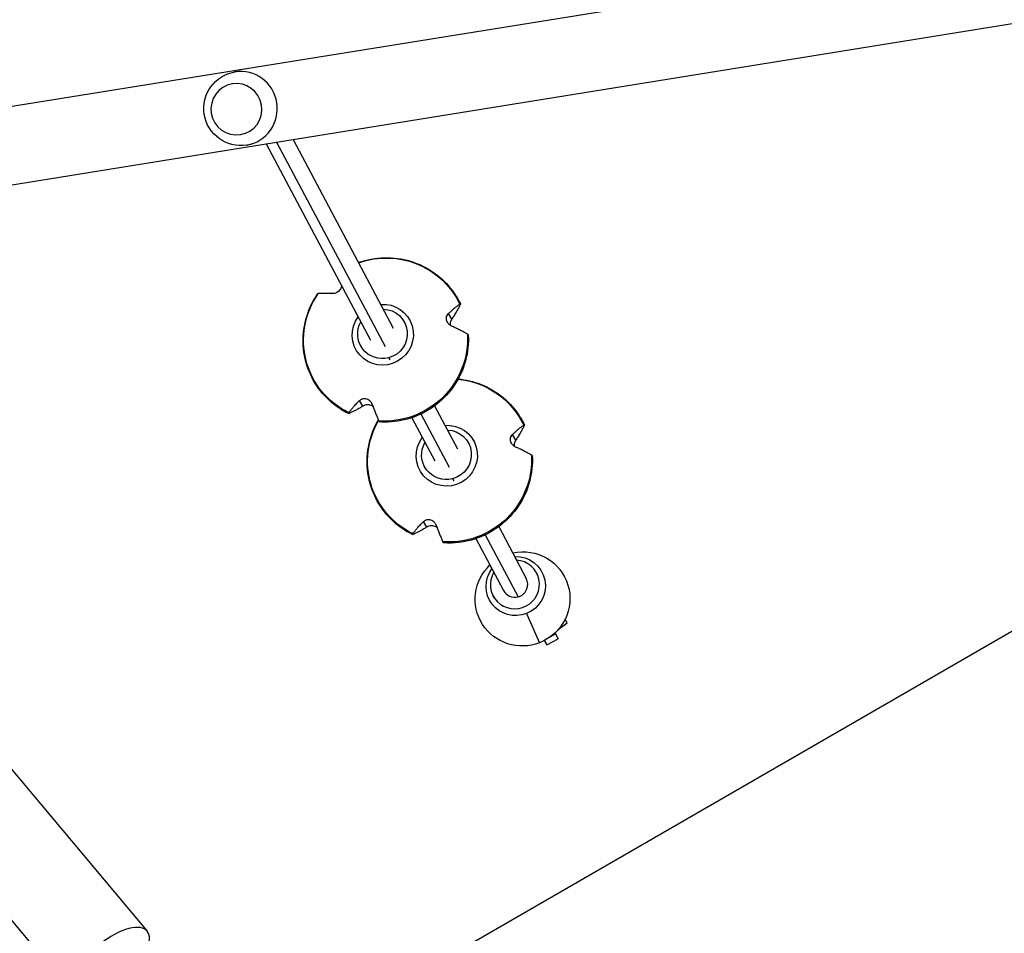
# Model space of a CAD drawing. Units: millimetres. Extents: x -7962 to 8885, y -10752 to 7100.
# Drawn here: x -2031 to -1419, y 1220 to 1788 of the extents above; entities that cross this region are included whole.
import ezdxf

# ---------------------------------------------------------------- set-up
doc = ezdxf.new("R2010")
doc.units = ezdxf.units.MM
doc.header["$LTSCALE"] = 20
doc.layers.add('2d', color=230, linetype='Continuous')

msp = doc.modelspace()

# ---------------------------------------------------------------- linework, layer by layer
at = {"layer": '2d'}
for p, q in [((-3293.31, 2726.47), (-1997.65, 1182.36)), ((-2213.37, 1705.23), (-1167.8, 1873.79)), ((-2205.69, 1657.55), (-1160.11, 1826.1)), ((-1894.1, 1755.54), (-1896.91, 1755.08)), ((-1886.78, 1710.12), (-1889.59, 1709.67)), ((-1877.39, 1710.47), (-1812.61, 1588.46)), ((-1870.99, 1711.5), (-1803.58, 1584.53)), ((-1860.71, 1713.16), (-1798.48, 1595.96)), ((-1032.58, 1627.57), (-1830.22, 1167.06)), ((-2275.98, 1607.87), (-1951.46, 1221.12)), ((-1762.18, 1601.42), (-1764.19, 1604.92)), ((-1791.49, 1599.57), (-1790.82, 1598.31)), ((-1818.87, 1585.03), (-1818.19, 1583.76)), ((-1801.38, 1577.43), (-1800.71, 1576.17)), ((-1817.49, 1547.34), (-1819.51, 1550.84)), ((-1781.28, 1542.53), (-1763.68, 1509.39)), ((-1772.81, 1547.61), (-1758.58, 1520.82)), ((-1786.99, 1540.21), (-1772.71, 1513.31)), ((-1751.72, 1524.4), (-1751.05, 1523.14)), ((-1722.4, 1526.25), (-1724.42, 1529.75)), ((-1779.1, 1509.86), (-1778.42, 1508.58)), ((-1761.6, 1502.26), (-1760.93, 1501)), ((-1777.72, 1472.16), (-1779.73, 1475.66)), ((-1732.93, 1472.5), (-1715.83, 1440.31)), ((-1747.1, 1465.07), (-1729.97, 1432.8)), ((-1741.39, 1467.41), (-1720.94, 1428.88)), ((-1708.89, 1442.69), (-1709.43, 1443.71)), ((-1735.83, 1428.39), (-1736.37, 1429.4)), ((-1715.74, 1418.47), (-1707.58, 1400.36)), ((-1690.39, 1412.61), (-1691.67, 1415.01)), ((-1695.99, 1408.5), (-1690.39, 1412.61)), ((-1704.54, 1401.75), (-1703.05, 1398.96)), ((-1703.05, 1398.96), (-1704.53, 1401.76)), ((-1703.05, 1398.96), (-1695.99, 1402.73)), ((-1700.91, 1404.01), (-1697.61, 1405.77)), ((-1697.97, 1406.45), (-1697.61, 1405.77)), ((-1697.61, 1405.77), (-1695.99, 1402.73))]:
    msp.add_line(p, q, dxfattribs=at)
at = {"layer": '2d', "extrusion": (0, 0, -1)}
msp.add_arc((1893.25, 1732.38), 23, 260.84228, 80.84228, dxfattribs=at)
at = {"layer": '2d'}
for centre, major_axis, ratio, start_param, end_param in [((-1893.25, 1732.38), (-3.66, 22.71), 0.986102, -1.570796, 0), ((-1895.99, 1731.94), (-2.55, 15.8), 0.986102, 3.141593, 9.424778), ((-1893.25, 1732.38), (-3.66, 22.71), 0.986102, 3.141593, 4.712389), ((-1722.9, 1436.55), (13.47, 7.15), 0.989724, 2.12303, 7.301748), ((-1722.9, 1436.55), (7.07, 3.75), 0.989724, 4.477219, 6.283185), ((-1722.9, 1436.55), (7.07, 3.75), 0.989724, 3.141593, 4.477219), ((-1974.55, 1201.74), (23.1, 19.38), 0.422618, -0.662949, 3.804542)]:
    msp.add_ellipse(centre, major_axis=major_axis, ratio=ratio, start_param=start_param, end_param=end_param, dxfattribs=at)
at = {"layer": '2d', "extrusion": (0, 0, -1)}
for centre, major_axis, ratio, start_param, end_param in [((-1803.27, 1588.8), (44.28, 25.5), 0.988836, -1.387634, 0.077948), ((-1803.27, 1588.8), (44.28, 25.5), 0.988836, 2.554876, 4.266738), ((-1805, 1591.8), (16.54, 9.52), 0.988836, -1.1208, 4.297058), ((-1805.18, 1592.3), (13.69, 7.27), 0.989724, -1.05572, 1.805966), ((-1805.18, 1592.3), (13.69, 7.27), 0.989724, 1.805966, 4.14236), ((-1803.27, 1588.8), (44.28, 25.5), 0.988836, 0.460481, 2.172343), ((-1763.5, 1513.62), (44.28, 25.5), 0.988836, -0.950647, 0.077948), ((-1763.5, 1513.62), (44.28, 25.5), 0.988836, 2.554876, 4.182288), ((-1765.22, 1516.62), (16.54, 9.52), 0.988836, -1.113825, 4.304119), ((-1765.41, 1517.13), (13.69, 7.27), 0.989724, -1.046685, 1.805966), ((-1765.41, 1517.13), (13.69, 7.27), 0.989724, 1.805966, 4.151648), ((-1763.5, 1513.62), (44.28, 25.5), 0.988836, 0.460481, 2.172343), ((-1718.14, 1427.59), (26.06, 13.83), 0.989724, -1.296171, 1.687593), ((-1722.36, 1435.54), (16.34, 8.68), 0.989724, -1.123608, 1.687593), ((-1718.14, 1427.59), (26.06, 13.83), 0.989724, 1.687593, 4.437764), ((-1722.36, 1435.54), (16.34, 8.68), 0.989724, 1.687593, 4.2652)]:
    msp.add_ellipse(centre, major_axis=major_axis, ratio=ratio, start_param=start_param, end_param=end_param, dxfattribs=at)
at = {"layer": '2d'}
for points, knots in [([(-1820.09, 1636.66), (-1818.82, 1637.11), (-1817.53, 1637.52), (-1810.93, 1639.31), (-1805.4, 1639.89), (-1794.45, 1639.31), (-1789.04, 1638.14), (-1778.87, 1634.15), (-1774.12, 1631.34), (-1765.76, 1624.37), (-1762.15, 1620.21), (-1758.37, 1614.08), (-1757.51, 1612.52), (-1756.75, 1610.92)], [5.148766, 5.148766, 5.148766, 5.148766, 5.227441, 5.227441, 5.5479, 5.5479, 5.868118, 5.868118, 6.188003, 6.188003, 6.507593, 6.507593, 6.611859, 6.611859, 6.611859, 6.611859]), ([(-1830.71, 1622.55), (-1830.71, 1622.11), (-1830.78, 1621.66), (-1831.05, 1620.81), (-1831.24, 1620.38), (-1831.76, 1619.57), (-1832.06, 1619.2), (-1832.78, 1618.53), (-1833.18, 1618.24), (-1834.08, 1617.73), (-1834.58, 1617.55), (-1835.58, 1617.32), (-1836.06, 1617.28), (-1836.51, 1617.31)], [-9.864268, -9.864268, -9.864268, -9.864268, -8.208364, -8.208364, -6.6327, -6.6327, -5.160963, -5.160963, -3.662888, -3.662888, -1.892171, -1.892171, 0, 0, 0, 0]), ([(-1826.37, 1542.79), (-1831.25, 1545.21), (-1835.74, 1548.42), (-1843.46, 1556.08), (-1846.69, 1560.54), (-1851.57, 1570.25), (-1853.22, 1575.5), (-1854.77, 1586.27), (-1854.67, 1591.78), (-1852.73, 1602.52), (-1850.9, 1607.75), (-1847.41, 1614.16), (-1846.46, 1615.72), (-1845.42, 1617.22)], [2.8128, 2.8128, 2.8128, 2.8128, 3.132596, 3.132596, 3.45213, 3.45213, 3.771593, 3.771593, 4.091202, 4.091202, 4.411114, 4.411114, 4.517789, 4.517789, 4.517789, 4.517789]), ([(-1845.11, 1617.32), (-1845.15, 1617.31), (-1845.19, 1617.31), (-1845.3, 1617.29), (-1845.36, 1617.27), (-1845.41, 1617.24), (-1845.41, 1617.23), (-1845.42, 1617.22)], [-1.7307, -1.7307, -1.7307, -1.7307, -1.432589, -1.432589, -0.716294, -0.716294, -0.514694, -0.514694, -0.514694, -0.514694]), ([(-1836.51, 1617.31), (-1837.23, 1617.35), (-1837.92, 1617.38), (-1839.42, 1617.43), (-1840.2, 1617.45), (-1841.55, 1617.46), (-1842.18, 1617.46), (-1843.39, 1617.43), (-1843.96, 1617.4), (-1844.7, 1617.35), (-1844.91, 1617.33), (-1845.11, 1617.32)], [36.945361, 36.945361, 36.945361, 36.945361, 39.739689, 39.739689, 43.370735, 43.370735, 46.675861, 46.675861, 49.980987, 49.980987, 51.360041, 51.360041, 51.360041, 51.360041]), ([(-1764.19, 1604.92), (-1763.65, 1605.44), (-1763.12, 1605.93), (-1761.95, 1606.99), (-1761.33, 1607.53), (-1760.24, 1608.46), (-1759.71, 1608.9), (-1758.69, 1609.7), (-1758.2, 1610.08), (-1757.54, 1610.55), (-1757.35, 1610.69), (-1757.17, 1610.81)], [36.945363, 36.945363, 36.945363, 36.945363, 39.73969, 39.73969, 43.370735, 43.370735, 46.675861, 46.675861, 49.980987, 49.980987, 51.360042, 51.360042, 51.360042, 51.360042]), ([(-1756.9, 1610.36), (-1757.03, 1610.11), (-1757.16, 1609.84), (-1757.61, 1608.97), (-1757.96, 1608.34), (-1758.69, 1607.04), (-1759.08, 1606.37), (-1759.91, 1604.99), (-1760.39, 1604.21), (-1761.31, 1602.75), (-1761.74, 1602.09), (-1762.18, 1601.42)], [87.324217, 87.324217, 87.324217, 87.324217, 88.807564, 88.807564, 92.10835, 92.10835, 95.409136, 95.409136, 99.035872, 99.035872, 101.782552, 101.782552, 101.782552, 101.782552]), ([(-1757.17, 1610.81), (-1757.13, 1610.84), (-1757.09, 1610.86), (-1756.98, 1610.93), (-1756.91, 1610.96), (-1756.8, 1610.97), (-1756.77, 1610.96), (-1756.75, 1610.93), (-1756.73, 1610.9), (-1756.73, 1610.84), (-1756.76, 1610.7), (-1756.79, 1610.6), (-1756.86, 1610.46), (-1756.88, 1610.41), (-1756.9, 1610.36)], [-1.7307, -1.7307, -1.7307, -1.7307, -1.432589, -1.432589, -0.716294, -0.716294, 0, 0, 0, 0.716294, 0.716294, 1.432589, 1.432589, 1.721947, 1.721947, 1.721947, 1.721947]), ([(-1762.21, 1597.17), (-1762.45, 1597.28), (-1762.7, 1597.42), (-1763.23, 1597.76), (-1763.51, 1597.98), (-1764.18, 1598.6), (-1764.55, 1599.04), (-1765.08, 1599.96), (-1765.26, 1600.42), (-1765.48, 1601.36), (-1765.51, 1601.83), (-1765.42, 1602.82), (-1765.28, 1603.31), (-1764.84, 1604.21), (-1764.53, 1604.6), (-1764.19, 1604.92)], [-10.553186, -10.553186, -10.553186, -10.553186, -9.58614, -9.58614, -8.40451, -8.40451, -6.643903, -6.643903, -5.171293, -5.171293, -3.674449, -3.674449, -1.90742, -1.90742, 0, 0, 0, 0]), ([(-1762.18, 1601.42), (-1762.45, 1601.01), (-1762.69, 1600.53), (-1763, 1599.63), (-1763.09, 1599.23), (-1763.19, 1598.46), (-1763.2, 1598.1), (-1763.18, 1597.73)], [-11.303505, -11.303505, -11.303505, -11.303505, -9.440991, -9.440991, -8.133095, -8.133095, -7.025612, -7.025612, -7.025612, -7.025612]), ([(-1752.4, 1592.19), (-1752.65, 1592.33), (-1752.91, 1592.47), (-1753.82, 1592.97), (-1754.51, 1593.34), (-1755.92, 1594.08), (-1756.65, 1594.45), (-1758.18, 1595.22), (-1759.05, 1595.65), (-1760.69, 1596.45), (-1761.44, 1596.8), (-1762.21, 1597.17)], [226.426626, 226.426626, 226.426626, 226.426626, 227.805629, 227.805629, 231.110747, 231.110747, 234.415865, 234.415865, 238.046905, 238.046905, 240.841333, 240.841333, 240.841333, 240.841333]), ([(-1751.85, 1591.77), (-1751.55, 1586.33), (-1752.14, 1580.84), (-1755.02, 1570.3), (-1757.32, 1565.26), (-1763.38, 1556.12), (-1767.15, 1552.03), (-1775.78, 1545.23), (-1780.64, 1542.52), (-1790.96, 1538.74), (-1796.42, 1537.68), (-1803.68, 1537.44), (-1805.46, 1537.47), (-1807.23, 1537.6)], [0.718446, 0.718446, 0.718446, 0.718446, 1.038129, 1.038129, 1.358136, 1.358136, 1.678456, 1.678456, 1.998961, 1.998961, 2.319457, 2.319457, 2.423343, 2.423343, 2.423343, 2.423343]), ([(-1751.85, 1591.77), (-1751.85, 1591.78), (-1751.85, 1591.79), (-1751.86, 1591.8), (-1751.88, 1591.83), (-1751.92, 1591.87), (-1752.06, 1591.98), (-1752.15, 1592.04), (-1752.3, 1592.13), (-1752.35, 1592.16), (-1752.4, 1592.19)], [-0.261802, -0.261802, -0.261802, -0.261802, 0, 0, 0, 0.716294, 0.716294, 1.432588, 1.432588, 1.7307, 1.7307, 1.7307, 1.7307]), ([(-1758.17, 1564.28), (-1753.37, 1563.84), (-1748.65, 1562.72), (-1739.09, 1558.98), (-1734.34, 1556.17), (-1725.98, 1549.2), (-1722.37, 1545.04), (-1718.59, 1538.9), (-1717.74, 1537.35), (-1716.97, 1535.75)], [5.586592, 5.586592, 5.586592, 5.586592, 5.868118, 5.868118, 6.188003, 6.188003, 6.507593, 6.507593, 6.611859, 6.611859, 6.611859, 6.611859]), ([(-1826.19, 1543.32), (-1826.03, 1543.53), (-1825.87, 1543.74), (-1825.31, 1544.46), (-1824.86, 1545), (-1823.93, 1546.1), (-1823.44, 1546.67), (-1822.39, 1547.83), (-1821.78, 1548.48), (-1820.61, 1549.71), (-1820.07, 1550.27), (-1819.51, 1550.84)], [226.426628, 226.426628, 226.426628, 226.426628, 227.805631, 227.805631, 231.110749, 231.110749, 234.415867, 234.415867, 238.046907, 238.046907, 240.841337, 240.841337, 240.841337, 240.841337]), ([(-1819.51, 1550.84), (-1819.17, 1551.18), (-1818.76, 1551.49), (-1817.95, 1551.89), (-1817.59, 1552.01), (-1816.74, 1552.18), (-1816.25, 1552.2), (-1815.28, 1552.06), (-1814.83, 1551.92), (-1813.91, 1551.47), (-1813.48, 1551.16), (-1812.65, 1550.36), (-1812.29, 1549.86), (-1811.92, 1549.14), (-1811.82, 1548.94), (-1811.74, 1548.73)], [-11.297765, -11.297765, -11.297765, -11.297765, -9.439441, -9.439441, -8.133599, -8.133599, -6.575877, -6.575877, -5.121922, -5.121922, -3.50627, -3.50627, -1.508208, -1.508208, -0.739753, -0.739753, -0.739753, -0.739753]), ([(-1811.74, 1548.73), (-1811.43, 1547.92), (-1811.12, 1547.14), (-1810.43, 1545.41), (-1810.06, 1544.49), (-1809.41, 1542.86), (-1809.1, 1542.08), (-1808.48, 1540.56), (-1808.18, 1539.82), (-1807.77, 1538.83), (-1807.66, 1538.55), (-1807.54, 1538.27)], [36.945361, 36.945361, 36.945361, 36.945361, 39.73969, 39.73969, 43.370735, 43.370735, 46.675861, 46.675861, 49.980987, 49.980987, 51.360042, 51.360042, 51.360042, 51.360042]), ([(-1825.93, 1542.87), (-1825.97, 1542.85), (-1826.01, 1542.84), (-1826.14, 1542.79), (-1826.23, 1542.77), (-1826.35, 1542.77), (-1826.39, 1542.79), (-1826.4, 1542.82), (-1826.42, 1542.85), (-1826.42, 1542.9), (-1826.38, 1543.03), (-1826.33, 1543.12), (-1826.25, 1543.24), (-1826.22, 1543.28), (-1826.19, 1543.32)], [-1.721947, -1.721947, -1.721947, -1.721947, -1.432588, -1.432588, -0.716294, -0.716294, 0, 0, 0, 0.716294, 0.716294, 1.432588, 1.432588, 1.7307, 1.7307, 1.7307, 1.7307]), ([(-1817.49, 1547.34), (-1818.14, 1546.94), (-1818.77, 1546.57), (-1820.16, 1545.76), (-1820.91, 1545.34), (-1822.22, 1544.63), (-1822.84, 1544.31), (-1824.06, 1543.7), (-1824.65, 1543.42), (-1825.45, 1543.07), (-1825.7, 1542.97), (-1825.93, 1542.87)], [175.688948, 175.688948, 175.688948, 175.688948, 178.435731, 178.435731, 182.062461, 182.062461, 185.363239, 185.363239, 188.664017, 188.664017, 190.147313, 190.147313, 190.147313, 190.147313]), ([(-1811.1, 1547.11), (-1811.28, 1547.25), (-1811.48, 1547.38), (-1812.09, 1547.73), (-1812.53, 1547.9), (-1813.48, 1548.14), (-1813.97, 1548.19), (-1815.03, 1548.19), (-1815.57, 1548.1), (-1816.6, 1547.8), (-1817.08, 1547.59), (-1817.49, 1547.34)], [-7.440064, -7.440064, -7.440064, -7.440064, -6.643159, -6.643159, -5.172238, -5.172238, -3.676361, -3.676361, -1.908821, -1.908821, 0, 0, 0, 0]), ([(-1786.59, 1467.61), (-1791.48, 1470.03), (-1795.96, 1473.24), (-1803.68, 1480.91), (-1806.91, 1485.36), (-1811.79, 1495.07), (-1813.44, 1500.32), (-1814.99, 1511.09), (-1814.89, 1516.61), (-1812.96, 1527.35), (-1811.12, 1532.57), (-1808.26, 1537.84), (-1808, 1538.3), (-1807.74, 1538.75)], [2.8128, 2.8128, 2.8128, 2.8128, 3.132596, 3.132596, 3.45213, 3.45213, 3.771593, 3.771593, 4.091202, 4.091202, 4.411114, 4.411114, 4.441654, 4.441654, 4.441654, 4.441654]), ([(-1807.54, 1538.27), (-1807.52, 1538.21), (-1807.49, 1538.16), (-1807.43, 1537.99), (-1807.38, 1537.88), (-1807.3, 1537.72), (-1807.28, 1537.66), (-1807.26, 1537.63), (-1807.25, 1537.61), (-1807.24, 1537.6), (-1807.23, 1537.6)], [-1.7307, -1.7307, -1.7307, -1.7307, -1.432589, -1.432589, -0.716294, -0.716294, 0, 0, 0, 0.473767, 0.473767, 0.473767, 0.473767]), ([(-1724.42, 1529.75), (-1723.87, 1530.26), (-1723.34, 1530.75), (-1722.17, 1531.81), (-1721.55, 1532.36), (-1720.46, 1533.29), (-1719.94, 1533.72), (-1718.92, 1534.53), (-1718.42, 1534.91), (-1717.76, 1535.38), (-1717.57, 1535.51), (-1717.39, 1535.64)], [36.945363, 36.945363, 36.945363, 36.945363, 39.73969, 39.73969, 43.370735, 43.370735, 46.675861, 46.675861, 49.980987, 49.980987, 51.360042, 51.360042, 51.360042, 51.360042]), ([(-1717.13, 1535.19), (-1717.25, 1534.93), (-1717.39, 1534.67), (-1717.84, 1533.8), (-1718.18, 1533.16), (-1718.91, 1531.86), (-1719.3, 1531.2), (-1720.13, 1529.81), (-1720.61, 1529.03), (-1721.54, 1527.57), (-1721.96, 1526.92), (-1722.4, 1526.25)], [87.324217, 87.324217, 87.324217, 87.324217, 88.807564, 88.807564, 92.10835, 92.10835, 95.409136, 95.409136, 99.035872, 99.035872, 101.782552, 101.782552, 101.782552, 101.782552]), ([(-1717.39, 1535.64), (-1717.35, 1535.66), (-1717.31, 1535.69), (-1717.21, 1535.75), (-1717.13, 1535.78), (-1717.03, 1535.8), (-1716.99, 1535.78), (-1716.97, 1535.75), (-1716.96, 1535.72), (-1716.95, 1535.67), (-1716.98, 1535.52), (-1717.02, 1535.43), (-1717.08, 1535.28), (-1717.1, 1535.24), (-1717.13, 1535.19)], [-1.7307, -1.7307, -1.7307, -1.7307, -1.432589, -1.432589, -0.716294, -0.716294, 0, 0, 0, 0.716294, 0.716294, 1.432589, 1.432589, 1.721947, 1.721947, 1.721947, 1.721947]), ([(-1722.43, 1521.99), (-1722.68, 1522.11), (-1722.92, 1522.24), (-1723.45, 1522.58), (-1723.74, 1522.8), (-1724.41, 1523.42), (-1724.77, 1523.86), (-1725.3, 1524.79), (-1725.48, 1525.24), (-1725.7, 1526.19), (-1725.73, 1526.66), (-1725.65, 1527.65), (-1725.5, 1528.14), (-1725.06, 1529.03), (-1724.76, 1529.43), (-1724.42, 1529.75)], [-10.553186, -10.553186, -10.553186, -10.553186, -9.58614, -9.58614, -8.40451, -8.40451, -6.643903, -6.643903, -5.171293, -5.171293, -3.674449, -3.674449, -1.90742, -1.90742, 0, 0, 0, 0]), ([(-1722.4, 1526.25), (-1722.67, 1525.83), (-1722.92, 1525.36), (-1723.22, 1524.45), (-1723.32, 1524.05), (-1723.41, 1523.28), (-1723.43, 1522.92), (-1723.4, 1522.56)], [-11.303505, -11.303505, -11.303505, -11.303505, -9.440991, -9.440991, -8.133095, -8.133095, -7.025612, -7.025612, -7.025612, -7.025612]), ([(-1712.63, 1517.01), (-1712.88, 1517.15), (-1713.14, 1517.3), (-1714.05, 1517.8), (-1714.73, 1518.16), (-1716.15, 1518.9), (-1716.88, 1519.28), (-1718.4, 1520.04), (-1719.27, 1520.48), (-1720.91, 1521.27), (-1721.66, 1521.63), (-1722.43, 1521.99)], [226.426626, 226.426626, 226.426626, 226.426626, 227.805629, 227.805629, 231.110747, 231.110747, 234.415865, 234.415865, 238.046905, 238.046905, 240.841333, 240.841333, 240.841333, 240.841333]), ([(-1712.07, 1516.59), (-1711.78, 1511.16), (-1712.37, 1505.67), (-1715.25, 1495.13), (-1717.54, 1490.08), (-1723.6, 1480.95), (-1727.37, 1476.86), (-1736, 1470.05), (-1740.86, 1467.34), (-1751.18, 1463.57), (-1756.64, 1462.5), (-1763.9, 1462.27), (-1765.68, 1462.3), (-1767.46, 1462.42)], [0.718446, 0.718446, 0.718446, 0.718446, 1.038129, 1.038129, 1.358136, 1.358136, 1.678456, 1.678456, 1.998961, 1.998961, 2.319457, 2.319457, 2.423343, 2.423343, 2.423343, 2.423343]), ([(-1712.07, 1516.59), (-1712.07, 1516.6), (-1712.08, 1516.61), (-1712.08, 1516.63), (-1712.1, 1516.66), (-1712.14, 1516.7), (-1712.28, 1516.8), (-1712.37, 1516.87), (-1712.52, 1516.95), (-1712.57, 1516.98), (-1712.63, 1517.01)], [-0.261802, -0.261802, -0.261802, -0.261802, 0, 0, 0, 0.716294, 0.716294, 1.432588, 1.432588, 1.7307, 1.7307, 1.7307, 1.7307]), ([(-1786.41, 1468.15), (-1786.26, 1468.35), (-1786.1, 1468.56), (-1785.53, 1469.29), (-1785.09, 1469.83), (-1784.15, 1470.93), (-1783.66, 1471.49), (-1782.61, 1472.65), (-1782, 1473.31), (-1780.83, 1474.54), (-1780.29, 1475.09), (-1779.73, 1475.66)], [226.426628, 226.426628, 226.426628, 226.426628, 227.805631, 227.805631, 231.110749, 231.110749, 234.415867, 234.415867, 238.046907, 238.046907, 240.841337, 240.841337, 240.841337, 240.841337]), ([(-1779.73, 1475.66), (-1779.39, 1476.01), (-1778.98, 1476.31), (-1778.18, 1476.71), (-1777.82, 1476.84), (-1776.96, 1477.01), (-1776.47, 1477.03), (-1775.51, 1476.89), (-1775.05, 1476.74), (-1774.14, 1476.3), (-1773.71, 1475.99), (-1772.88, 1475.19), (-1772.52, 1474.68), (-1772.14, 1473.96), (-1772.05, 1473.76), (-1771.97, 1473.56)], [-11.297765, -11.297765, -11.297765, -11.297765, -9.439441, -9.439441, -8.133599, -8.133599, -6.575877, -6.575877, -5.121922, -5.121922, -3.50627, -3.50627, -1.508208, -1.508208, -0.739753, -0.739753, -0.739753, -0.739753]), ([(-1777.72, 1472.16), (-1778.36, 1471.77), (-1778.99, 1471.39), (-1780.39, 1470.58), (-1781.13, 1470.17), (-1782.44, 1469.46), (-1783.07, 1469.13), (-1784.28, 1468.53), (-1784.87, 1468.25), (-1785.68, 1467.89), (-1785.92, 1467.79), (-1786.15, 1467.69)], [175.688948, 175.688948, 175.688948, 175.688948, 178.435731, 178.435731, 182.062461, 182.062461, 185.363239, 185.363239, 188.664017, 188.664017, 190.147313, 190.147313, 190.147313, 190.147313]), ([(-1771.33, 1471.93), (-1771.51, 1472.08), (-1771.71, 1472.21), (-1772.32, 1472.55), (-1772.75, 1472.73), (-1773.7, 1472.96), (-1774.19, 1473.02), (-1775.25, 1473.01), (-1775.79, 1472.92), (-1776.83, 1472.63), (-1777.3, 1472.41), (-1777.72, 1472.16)], [-7.440064, -7.440064, -7.440064, -7.440064, -6.643159, -6.643159, -5.172238, -5.172238, -3.676361, -3.676361, -1.908821, -1.908821, 0, 0, 0, 0]), ([(-1771.97, 1473.56), (-1771.65, 1472.75), (-1771.34, 1471.96), (-1770.65, 1470.23), (-1770.29, 1469.31), (-1769.64, 1467.69), (-1769.32, 1466.91), (-1768.71, 1465.39), (-1768.4, 1464.65), (-1768, 1463.66), (-1767.88, 1463.37), (-1767.77, 1463.1)], [36.945361, 36.945361, 36.945361, 36.945361, 39.73969, 39.73969, 43.370735, 43.370735, 46.675861, 46.675861, 49.980987, 49.980987, 51.360042, 51.360042, 51.360042, 51.360042]), ([(-1786.15, 1467.69), (-1786.2, 1467.68), (-1786.24, 1467.66), (-1786.37, 1467.62), (-1786.45, 1467.6), (-1786.57, 1467.6), (-1786.61, 1467.62), (-1786.63, 1467.65), (-1786.65, 1467.68), (-1786.65, 1467.73), (-1786.6, 1467.86), (-1786.55, 1467.94), (-1786.47, 1468.07), (-1786.44, 1468.11), (-1786.41, 1468.15)], [-1.721947, -1.721947, -1.721947, -1.721947, -1.432588, -1.432588, -0.716294, -0.716294, 0, 0, 0, 0.716294, 0.716294, 1.432588, 1.432588, 1.7307, 1.7307, 1.7307, 1.7307]), ([(-1767.77, 1463.1), (-1767.74, 1463.04), (-1767.72, 1462.98), (-1767.65, 1462.82), (-1767.6, 1462.71), (-1767.53, 1462.54), (-1767.5, 1462.49), (-1767.48, 1462.46), (-1767.47, 1462.44), (-1767.46, 1462.42), (-1767.46, 1462.42)], [-1.7307, -1.7307, -1.7307, -1.7307, -1.432589, -1.432589, -0.716294, -0.716294, 0, 0, 0, 0.473767, 0.473767, 0.473767, 0.473767])]:
    msp.add_open_spline(points, degree=3, knots=knots, dxfattribs=at)

doc.saveas('drawing.dxf')
